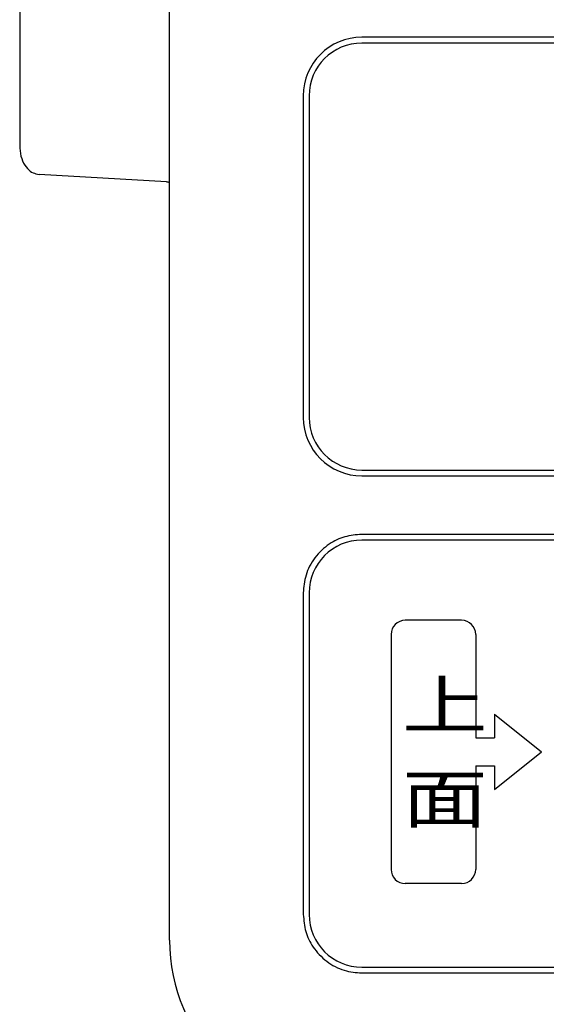
# Model space of a CAD drawing. Extents: x 20 to 401, y 12 to 279.
# Drawn here: x 81 to 90, y 245 to 262 of the extents above; entities that cross this region are included whole.
import ezdxf

# ---------------------------------------------------------------- set-up
doc = ezdxf.new("R2010")
doc.units = 0
doc.layers.add('M0-1', color=3, linetype='CONTINUOUS')
doc.layers.add('M0-2', color=3, linetype='CONTINUOUS')
doc.styles.get("Standard").update_dxf_attribs({"font": 'txt', "bigfont": 'BIGFONT'})

msp = doc.modelspace()

# ---------------------------------------------------------------- linework, layer by layer
at = {"layer": 'M0-1'}
for p, q in [((83.180978, 246.464859), (83.180978, 268.308515)), ((80.620976, 266.796014), (80.620976, 260.053704)), ((159.015979, 261.904859), (86.465978, 261.904859)), ((159.015979, 261.804859), (86.465978, 261.804859)), ((85.465978, 260.904859), (85.465978, 255.404859)), ((85.565978, 260.904859), (85.565978, 255.404859)), ((80.896576, 259.568796), (80.95315, 259.555701)), ((83.126738, 259.430296), (80.95315, 259.555701)), ((86.465978, 254.504859), (159.015979, 254.504859)), ((86.465978, 254.404859), (159.015979, 254.404859)), ((159.015979, 253.404859), (86.465978, 253.404859)), ((159.015979, 253.304859), (86.465978, 253.304859)), ((85.465978, 252.404859), (85.465978, 246.904859)), ((85.565978, 252.404859), (85.565978, 246.904859)), ((88.171335, 251.934859), (87.20705, 251.934859)), ((86.965978, 251.693787), (86.965978, 247.67593)), ((88.412407, 251.693787), (88.412407, 249.92593)), ((88.733835, 250.327716), (89.537407, 249.684859)), ((88.733835, 250.327716), (88.733835, 249.92593)), ((88.412407, 249.92593), (88.733835, 249.92593)), ((88.733835, 249.042001), (89.537407, 249.684859)), ((88.412407, 249.443787), (88.733835, 249.443787)), ((88.412407, 249.443787), (88.412407, 247.67593)), ((88.733835, 249.443787), (88.733835, 249.042001)), ((88.171335, 247.434859), (87.20705, 247.434859)), ((86.465978, 246.004859), (159.015979, 246.004859)), ((86.465978, 245.904859), (159.015979, 245.904859))]:
    msp.add_line(p, q, dxfattribs=at)
for centre, radius, start, end in [((86.465978, 260.904859), 1, 90, 180), ((86.465978, 260.904859), 0.9, 90, 180), ((83.120976, 259.330455), 0.100007, 53.131899, 86.697279), ((86.465978, 255.404859), 1, 180, 270), ((86.465978, 255.404859), 0.9, 180, 270), ((86.465978, 252.404859), 0.9, 90, 180), ((87.20705, 251.693787), 0.241071, 90, 180), ((88.171335, 251.693787), 0.241071, 0, 90), ((87.20705, 247.67593), 0.241071, 180, 270), ((88.171335, 247.67593), 0.241071, 270, 360), ((86.465978, 246.904859), 0.9, 180, 270), ((86.180978, 246.464859), 3, 180.000003, 270)]:
    msp.add_arc(centre, radius, start, end, dxfattribs=at)
at = {"layer": 'M0-1', "extrusion": (0, 0, -1)}
for points, knots in [([(80.620979, 260.055504), (80.624917, 259.993447), (80.628854, 259.931392), (80.642663, 259.87342), (80.656472, 259.815449), (80.680153, 259.761563), (80.708109, 259.717419), (80.736066, 259.673274), (80.768298, 259.638872), (80.800282, 259.615793), (80.832266, 259.592714), (80.864001, 259.580959), (80.895736, 259.569204)], [0, 0, 0, 0, 1, 1, 1, 2, 2, 2, 3, 3, 3, 4, 4, 4, 4]), ([(86.465978, 253.404859), (86.366828, 253.395763), (86.267677, 253.386668), (86.174865, 253.361572), (86.082052, 253.336476), (85.995578, 253.295381), (85.908965, 253.235278), (85.822352, 253.175174), (85.735601, 253.096062), (85.66582, 253.004574), (85.596039, 252.913087), (85.543228, 252.809224), (85.51275, 252.707209), (85.482272, 252.605194), (85.474125, 252.505026), (85.465978, 252.404859)], [0, 0, 0, 0, 1, 1, 1, 2, 2, 2, 3, 3, 3, 4, 4, 4, 5, 5, 5, 5]), ([(85.465978, 246.904859), (85.47507, 246.805712), (85.484162, 246.706566), (85.509269, 246.613745), (85.534376, 246.520924), (85.575497, 246.434429), (85.635566, 246.347843), (85.695635, 246.261258), (85.77465, 246.174581), (85.866099, 246.104812), (85.957547, 246.035044), (86.061429, 245.982181), (86.163481, 245.951673), (86.265533, 245.921166), (86.365756, 245.913012), (86.465978, 245.904859)], [0, 0, 0, 0, 1, 1, 1, 2, 2, 2, 3, 3, 3, 4, 4, 4, 5, 5, 5, 5])]:
    msp.add_open_spline(points, degree=3, knots=knots, dxfattribs=at)

# ---------------------------------------------------------------- texts
at = {"layer": 'M0-2', "width": 1.333333}
for s, p in [('上', (87.153481, 250.086645)), ('面', (87.153481, 248.4795))]:
    msp.add_text(s, height=0.803571, dxfattribs=at).set_placement(p)

doc.saveas('drawing.dxf')
